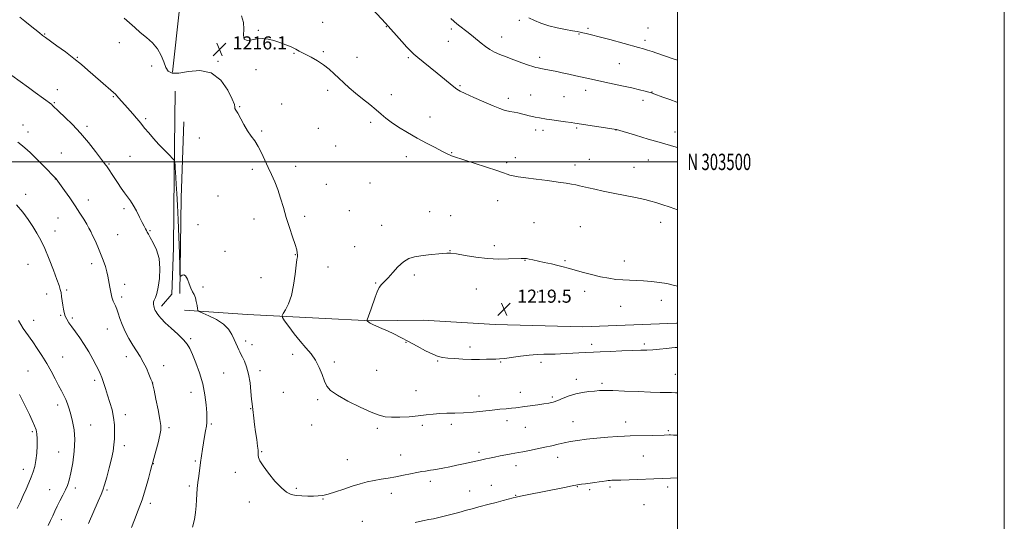
# Model space of a CAD drawing. Extents: x 2177300 to 2180200, y 302300 to 305200.
# Drawn here: x 2179597 to 2180200, y 303280 to 303587 of the extents above; entities that cross this region are included whole.
import ezdxf
from ezdxf.enums import TextEntityAlignment as Align

# ---------------------------------------------------------------- set-up
doc = ezdxf.new("R2010")
doc.units = 0
doc.header["$MEASUREMENT"] = 0
for name, color, linetype, lineweight in [('BREAKLINE DTM HARD', 7, 'Continuous', 0), ('CONTOUR INDEX', 41, 'Continuous', 13), ('CONTOUR INTERMEDIATE', 44, 'Continuous', 0), ('GRID LINE', 7, 'Continuous', 0), ('GRID TEXT', 7, 'Continuous', 0), ('SPOT ELEVATION', 7, 'Continuous', 0), ('SPOT ELEVATION DTM', 2, 'Continuous', 13)]:
    doc.layers.add(name, color=color, linetype=linetype, lineweight=lineweight)
doc.styles.add('Style-WORKING', font='WORKING.shx')

# ---------------------------------------------------------------- blocks, each defined once
blk = doc.blocks.new('SPOT')
at = {"layer": 'SPOT ELEVATION'}
for p, q in [((-3.90999999968335, -3.909999999974389), (3.820000000298023, 3.809999999997672)), ((-1.649999999906868, 3.770000000018626), (1.720000000204891, -3.929999999993015))]:
    blk.add_line(p, q, dxfattribs=at)

msp = doc.modelspace()

# ---------------------------------------------------------------- linework, layer by layer
at = {"layer": 'BREAKLINE DTM HARD', "extrusion": (-0.05071474973477648, -0.01616648275148424, 0.9985823245956165), "elevation": -114235.8164882289, "flags": 128}
msp.add_lwpolyline([(372919.2681031055, 2165875.760844563), (372863.6726753296, 2165894.359680828), (372819.901115154, 2165910.140511598)], dxfattribs=at)
at = {"layer": 'BREAKLINE DTM HARD'}
for points in [[(2179694.21, 304070.77, 1207.12), (2179691.42, 304004.43, 1207.81), (2179692.91, 303925.95, 1209.48), (2179693.01, 303857.17, 1212), (2179694.45, 303769.49, 1214.84), (2179695.59, 303712.81, 1216.52), (2179695.26, 303655.18, 1217.2), (2179695.41, 303595.6, 1216.88), (2179690.82, 303554.94, 1216.2)], [(2179692.62, 303543.36, 1215.3), (2179691.84, 303492.02, 1213.72), (2179691.59, 303447.46, 1212.46), (2179690.46, 303418.89, 1212.57), (2179684.12, 303411.66, 1212.41)], [(2179698.15, 303409.15, 1213.72), (2179736.89, 303406.51, 1215.03), (2179780.47, 303404.33, 1217.08), (2179812.43, 303402.7, 1218.08), (2179844.4, 303403, 1219.18), (2179888.46, 303400.33, 1219.55), (2179941.74, 303399.06, 1219.39), (2179999.39, 303401.16, 1219.02), (2180000, 303401.14, 1219.019)]]:
    msp.add_polyline3d(points, dxfattribs=at)
at = {"layer": 'CONTOUR INDEX', "elevation": 1210, "flags": 128}
for points in [[(2180000, 303562.2940000001), (2179998.006, 303562.954), (2179987.3599, 303566.5930000001), (2179984.402, 303567.584), (2179981.601, 303568.492), (2179979.119, 303569.246), (2179976.209, 303570.067), (2179958.495, 303574.927), (2179951.991, 303576.682), (2179947.281, 303577.909), (2179944.153, 303578.675), (2179942.0539, 303579.1470000001), (2179940.405, 303579.485), (2179938.5229, 303579.8320000001), (2179935.703, 303580.3250000001), (2179931.48, 303581.078), (2179926.373, 303582.1130000001), (2179921.141, 303583.427), (2179916.423, 303584.992), (2179912.353, 303586.6730000001), (2179908.943, 303588.3090000001)], [(2179596.299, 303512.1620000001), (2179598.057, 303510.725), (2179600.453, 303508.6510000001), (2179603.694, 303505.655), (2179607.802, 303501.6551), (2179612.066, 303497.4020000001), (2179619.355, 303490.089), (2179619.546, 303489.8740000001), (2179619.728, 303489.645), (2179624.853, 303482.5370000001), (2179628.113, 303477.9350000001), (2179631.417, 303473.1020000001), (2179634.267, 303468.6740000001), (2179636.577, 303464.8699), (2179638.367, 303461.8030000001), (2179639.7, 303459.47), (2179640.821, 303457.398), (2179642.019, 303454.996), (2179643.508, 303451.823), (2179645.192, 303448.0320000001), (2179646.9, 303443.925), (2179648.473, 303439.7980000001), (2179649.804, 303435.927), (2179650.8, 303432.5810000001), (2179651.413, 303429.9241000001), (2179651.787, 303427.703), (2179652.114, 303425.5600000001), (2179652.538, 303423.241), (2179653.7699, 303417.235), (2179654.087, 303415.942), (2179654.5169, 303414.7540000001), (2179655.928, 303411.899), (2179656.76, 303409.8840000001), (2179657.606, 303407.284), (2179658.627, 303404.101), (2179660.039, 303400.371), (2179661.977, 303396.187), (2179664.262, 303391.8700000001), (2179666.638, 303387.8), (2179671.008, 303380.898), (2179673.006, 303377.4249), (2179674.879, 303373.6), (2179676.496, 303369.904), (2179677.6919, 303366.9940000001), (2179678.395, 303365.181), (2179678.9019, 303363.3840000001), (2179679.604, 303360.1780000001), (2179680.759, 303354.672), (2179682.103, 303348.118), (2179683.238, 303342.301), (2179683.835, 303338.465), (2179683.826, 303335.6950000001), (2179683.208, 303332.5311), (2179682.047, 303327.9790000001), (2179680.676, 303322.9), (2179678.769, 303315.98), (2179678.227, 303313.9600000001), (2179677.461, 303311.051), (2179676.157, 303306.16), (2179674.367, 303299.8350000001), (2179672.238, 303293.035), (2179669.932, 303286.594), (2179667.691, 303280.8530000001), (2179665.7711, 303276.025)]]:
    msp.add_lwpolyline(points, dxfattribs=at)
at = {"layer": 'CONTOUR INTERMEDIATE', "flags": 128}
for points, elevation in [([(2180000, 303508.873), (2179997.633, 303509.524), (2179990.21, 303511.6189000001), (2179982.035, 303514.001), (2179974.22, 303516.3210000001), (2179962.709, 303519.764), (2179962.3591, 303519.839), (2179961.202, 303520.0310000001), (2179937.213, 303523.7810000001), (2179934.863, 303524.099), (2179931.355, 303524.5480000001), (2179927.163, 303525.0951), (2179923.116, 303525.6670000001), (2179919.873, 303526.197), (2179915.573, 303527.002), (2179912.787, 303527.4730000001), (2179911.248, 303527.796), (2179909.2789, 303528.289), (2179906.989, 303528.8840000001), (2179904.569, 303529.474), (2179902.212, 303529.971), (2179900.111, 303530.361), (2179897.36, 303530.85), (2179896.504, 303531.041), (2179895.495, 303531.3100000001), (2179893.922, 303531.7760000001), (2179891.328, 303532.6800000001), (2179887.242, 303534.291), (2179881.518, 303536.7230000001), (2179875.307, 303539.459), (2179870.081, 303541.823), (2179866.871, 303543.3640000001), (2179864.941, 303544.5160000001), (2179863.109, 303545.9350000001), (2179852.86, 303554.3470000001), (2179844.364, 303561.2270000001), (2179840.958, 303564.0060000001), (2179838.595, 303566.012), (2179836.679, 303567.8350000001), (2179834.387, 303570.257), (2179831.18, 303573.7720000001), (2179821.182, 303584.8810000001), (2179810.943, 303596.1070000001)], 1214), ([(2179597.394, 303588.6), (2179600.483, 303586.231), (2179603.768, 303583.6309), (2179609.548, 303578.976), (2179611.396, 303577.52), (2179613.199, 303576.177), (2179620.163, 303571.143), (2179625.358, 303567.319), (2179630.5789, 303563.3370000001), (2179635.121, 303559.6609), (2179639.123, 303556.2370000001), (2179646.778, 303549.508), (2179654.8649, 303542.4390000001), (2179655.935, 303541.4400000001), (2179656.858, 303540.4620000001), (2179658.081, 303539.0800000001), (2179659.708, 303537.22), (2179661.757, 303534.9), (2179666.674, 303529.399), (2179668.868, 303526.877), (2179670.536, 303524.8430000001), (2179672.029, 303522.942), (2179673.842, 303520.677), (2179676.336, 303517.698), (2179679.343, 303514.24), (2179682.563, 303510.686), (2179685.693, 303507.394), (2179688.421, 303504.632), (2179691.524, 303501.5420000001), (2179691.957, 303500.9560000001), (2179692.1, 303500.382), (2179692.254, 303499.403), (2179692.443, 303497.9550000001), (2179692.622, 303496.0590000001), (2179692.764, 303493.677), (2179692.921, 303490.535), (2179693.162, 303486.302), (2179693.533, 303480.6740000001), (2179693.981, 303473.471), (2179694.427, 303464.5440000001), (2179694.806, 303454.1070000001), (2179695.099, 303443.8250000001), (2179695.299, 303435.73), (2179695.426, 303431.2980000001), (2179695.6119, 303429.7980000001), (2179696.017, 303429.942), (2179696.753, 303430.5490000001), (2179697.741, 303430.855), (2179698.855, 303430.199), (2179699.987, 303428.17), (2179701.099, 303425.351), (2179702.171, 303422.5750000001), (2179703.182, 303420.4500000001), (2179704.094, 303418.698), (2179704.87, 303416.817), (2179705.479, 303414.48), (2179705.9239, 303412.063), (2179706.214, 303410.115), (2179706.476, 303408.993), (2179707.301, 303408.2760000001), (2179709.394, 303407.349), (2179713.156, 303405.726), (2179717.755, 303403.4340000001), (2179722.051, 303400.6319), (2179725.161, 303397.4950000001), (2179727.229, 303394.2880000001), (2179728.654, 303391.2940000001), (2179730.694, 303386.6470000001), (2179731.448, 303384.9620000001), (2179732.0971, 303383.5870000001), (2179732.792, 303382.197), (2179733.705, 303380.41), (2179734.933, 303377.8879), (2179736.286, 303374.4730000001), (2179737.496, 303370.0540000001), (2179738.363, 303364.7070000001), (2179738.932, 303359.268), (2179739.315, 303354.7600000001), (2179739.608, 303351.887), (2179740.089, 303348.4080000001), (2179740.678, 303343.0919000001), (2179741.149, 303339.2050000001), (2179741.781, 303334.584), (2179742.4439, 303329.8969000001), (2179742.971, 303325.958), (2179743.244, 303323.345), (2179743.345, 303321.702), (2179743.4049, 303320.4400000001), (2179743.617, 303318.9940000001), (2179744.42, 303316.9060000001), (2179746.318, 303313.7450000001), (2179749.588, 303309.333), (2179753.609, 303304.5090000001), (2179757.537, 303300.365), (2179760.7601, 303297.7290000001), (2179763.592, 303296.3580000001), (2179766.5799, 303295.743), (2179770.098, 303295.4489000001), (2179773.82, 303295.328), (2179777.25, 303295.3040000001), (2179780.086, 303295.3530000001), (2179782.832, 303295.655), (2179786.188, 303296.4421), (2179790.634, 303297.844), (2179795.766, 303299.599), (2179800.958, 303301.3430000001), (2179805.724, 303302.7870000001), (2179810.127, 303303.931), (2179814.367, 303304.85), (2179818.622, 303305.6240000001), (2179822.979, 303306.3540000001), (2179827.503, 303307.1470000001), (2179832.177, 303308.066), (2179836.661, 303308.9990000001), (2179840.537, 303309.789), (2179843.498, 303310.324), (2179845.695, 303310.654), (2179848.882, 303311.074), (2179850.6, 303311.3480000001), (2179853.012, 303311.785), (2179856.43, 303312.4460000001), (2179860.55, 303313.2699000001), (2179864.915, 303314.17), (2179869.1, 303315.0581), (2179879.3899, 303317.3210000001), (2179882.675, 303318.0850000001), (2179884.986, 303318.6070000001), (2179887.892, 303319.2230000001), (2179891.376, 303319.914), (2179894.976, 303320.5969000001), (2179898.115, 303321.171), (2179902.59, 303321.9610000001), (2179905.361, 303322.481), (2179909.342, 303323.2650000001), (2179914.077, 303324.2269000001), (2179918.848, 303325.231), (2179923.102, 303326.1651), (2179926.943, 303327.029), (2179930.636, 303327.849), (2179934.473, 303328.645), (2179938.849, 303329.414), (2179944.185, 303330.145), (2179950.645, 303330.8210000001), (2179957.371, 303331.398), (2179963.249, 303331.823), (2179967.538, 303332.0679), (2179970.986, 303332.1900000001), (2179984.582, 303332.491), (2179991.749, 303332.677), (2179994.785, 303332.7810000001), (2179995.754, 303332.763), (2179997.509, 303332.6809), (2180000, 303332.54)], 1214), ([(2180000, 303470.736), (2179995.477, 303472.1969), (2179990.323, 303473.8729000001), (2179986.711, 303475.063), (2179983.698, 303475.963), (2179979.888, 303476.8920000001), (2179974.288, 303478.088), (2179960.665, 303480.8590000001), (2179954.561, 303482.1261000001), (2179949.453, 303483.2220000001), (2179945.409, 303484.126), (2179940.035, 303485.4), (2179937.799, 303485.9), (2179935.2, 303486.4060000001), (2179931.735, 303486.974), (2179926.905, 303487.664), (2179920.504, 303488.501), (2179913.51, 303489.395), (2179907.197, 303490.226), (2179902.551, 303490.905), (2179899.408, 303491.459), (2179897.316, 303491.944), (2179895.7, 303492.459), (2179893.484, 303493.2679), (2179889.471, 303494.6761), (2179882.99, 303496.8360000001), (2179875.499, 303499.279), (2179862.9611, 303503.3040000001), (2179861.638, 303503.703), (2179861.234, 303503.846), (2179860.751, 303504.066), (2179858.493, 303505.24), (2179855.821, 303506.61), (2179851.658, 303508.7280000001), (2179846.382, 303511.4660000001), (2179840.542, 303514.628), (2179834.67, 303518.0050000001), (2179829.245, 303521.3360000001), (2179824.728, 303524.3480000001), (2179821.37, 303526.883), (2179818.5679, 303529.2560000001), (2179815.507, 303531.898), (2179811.6049, 303535.1080000001), (2179807.205, 303538.659), (2179802.88, 303542.1950000001), (2179799.081, 303545.4351000001), (2179795.75, 303548.415), (2179792.704, 303551.2500000001), (2179789.757, 303554.029), (2179786.702, 303556.7500000001), (2179783.331, 303559.3860000001), (2179779.555, 303561.887), (2179775.771, 303564.1080000001), (2179772.4989, 303565.8810000001), (2179770.124, 303567.0980000001), (2179768.496, 303567.899), (2179767.331, 303568.486), (2179766.321, 303569.046), (2179765.059, 303569.7120000001), (2179763.115, 303570.6040000001), (2179760.209, 303571.784), (2179756.671, 303573.0850000001), (2179752.98, 303574.2820000001), (2179749.511, 303575.1690000001), (2179746.2, 303575.6079000001), (2179742.876, 303575.4770000001), (2179739.499, 303574.828), (2179736.567, 303574.3979), (2179734.707, 303575.095), (2179734.2709, 303577.547), (2179734.494, 303581.2560000001), (2179734.334, 303585.4460000001), (2179733.039, 303589.437)], 1216), ([(2179661.301, 303588.061), (2179664.6, 303585.1200000001), (2179667.786, 303582.2500000001), (2179671.17, 303579.3430000001), (2179674.919, 303576.2879000001), (2179678.636, 303572.9770000001), (2179681.784, 303569.302), (2179683.988, 303565.2600000001), (2179685.5141, 303561.273), (2179686.792, 303557.866), (2179688.296, 303555.49), (2179690.686, 303554.2860000001), (2179694.669, 303554.319), (2179700.632, 303555.3620000001), (2179707.682, 303556.025), (2179714.605, 303554.6250000001), (2179720.375, 303550.118), (2179724.703, 303544.0150000001), (2179727.487, 303538.465), (2179728.752, 303535.115), (2179729.026, 303533.596), (2179728.963, 303533.0351), (2179729.126, 303532.6190000001), (2179729.706, 303531.758), (2179730.8, 303529.92), (2179734.511, 303522.92), (2179736.755, 303519.0820000001), (2179739.005, 303515.824), (2179741.204, 303512.819), (2179743.327, 303509.5150000001), (2179745.36, 303505.52), (2179747.3509, 303501.063), (2179749.362, 303496.529), (2179751.427, 303492.186), (2179753.466, 303487.823), (2179755.371, 303483.1090000001), (2179757.0819, 303477.801), (2179758.73, 303471.998), (2179760.497, 303465.888), (2179762.476, 303459.7230000001), (2179764.414, 303454.024), (2179765.969, 303449.3800000001), (2179766.891, 303446.2031), (2179767.291, 303444.2170000001), (2179767.373, 303442.9660000001), (2179767.299, 303441.916), (2179767.07, 303440.193), (2179766.651, 303436.839), (2179765.996, 303431.2920000001), (2179765.03, 303424.574), (2179763.673, 303418.1040000001), (2179761.924, 303413.0330000001), (2179760.1149, 303409.447), (2179758.6559, 303407.166), (2179757.923, 303405.877), (2179758.139, 303404.7270000001), (2179759.489, 303402.7320000001), (2179762.041, 303399.215), (2179765.403, 303394.7330000001), (2179769.063, 303390.1510000001), (2179772.576, 303386.1140000001), (2179775.754, 303382.378), (2179778.474, 303378.4790000001), (2179780.657, 303374.122), (2179782.409, 303369.694), (2179783.881, 303365.7500000001), (2179785.3619, 303362.6510000001), (2179787.684, 303359.9620000001), (2179791.819, 303357.0550000001), (2179798.283, 303353.525), (2179805.781, 303349.8620000001), (2179812.563, 303346.7830000001), (2179817.392, 303344.8321000001), (2179821.08, 303343.861), (2179824.954, 303343.547), (2179829.98, 303343.6090000001), (2179835.694, 303343.9280000001), (2179841.274, 303344.421), (2179846.103, 303345.001), (2179850.383, 303345.5480000001), (2179854.521, 303345.9330000001), (2179858.88, 303346.084), (2179863.646, 303346.1510000001), (2179868.9629, 303346.3391), (2179874.857, 303346.79), (2179880.888, 303347.4), (2179886.497, 303348.001), (2179891.242, 303348.464), (2179895.137, 303348.816), (2179898.311, 303349.1200000001), (2179900.9561, 303349.4330000001), (2179906.54, 303350.198), (2179914.437, 303351.2120000001), (2179918.251, 303351.743), (2179921.324, 303352.269), (2179923.978, 303352.9219000001), (2179926.726, 303353.8640000001), (2179929.9671, 303355.181), (2179933.661, 303356.639), (2179937.655, 303357.925), (2179941.771, 303358.8), (2179945.724, 303359.3310000001), (2179949.205, 303359.659), (2179952.151, 303359.8900000001), (2179955.492, 303359.9990000001), (2179960.404, 303359.926), (2179967.59, 303359.645), (2179975.858, 303359.268), (2179983.539, 303358.942), (2179989.338, 303358.7739), (2179993.438, 303358.7180000001), (2179996.3949, 303358.6890000001), (2179998.763, 303358.6079000001), (2180000, 303358.5050000001)], 1216), ([(2180000, 303536.5380000001), (2179999.63, 303536.659), (2179995.224, 303538.198), (2179991.007, 303539.725), (2179985.5021, 303541.7381000001), (2179984.063, 303542.215), (2179982.509, 303542.6620000001), (2179980.142, 303543.2989000001), (2179976.68, 303544.1730000001), (2179971.947, 303545.289), (2179965.966, 303546.618), (2179953.721, 303549.2590000001), (2179949.193, 303550.2490000001), (2179937.795, 303552.8050000001), (2179933.49, 303553.752), (2179929.445, 303554.618), (2179926.025, 303555.3161000001), (2179918.382, 303556.8), (2179916.365, 303557.2061000001), (2179914.67, 303557.561), (2179913.238, 303557.8910000001), (2179911.513, 303558.394), (2179908.8159, 303559.306), (2179904.726, 303560.7691), (2179899.876, 303562.5490000001), (2179895.158, 303564.3150000001), (2179891.261, 303565.8310000001), (2179888.051, 303567.252), (2179885.192, 303568.8260000001), (2179882.418, 303570.726), (2179879.748, 303572.8080000001), (2179875.042, 303576.6890000001), (2179872.975, 303578.3570000001), (2179870.95, 303579.9460000001), (2179866.852, 303583.084), (2179864.962, 303584.5910000001), (2179863.237, 303586.0800000001), (2179861.345, 303587.8430000001)], 1212), ([(2179587.432, 303556.615), (2179602.719, 303545.5550000001), (2179606.858, 303542.5370000001), (2179616.959, 303535.0800000001), (2179617.254, 303534.8421000001), (2179617.546, 303534.579), (2179621.401, 303530.9330000001), (2179625.043, 303527.4660000001), (2179629.67, 303522.868), (2179634.678, 303517.498), (2179639.4961, 303511.7849), (2179643.689, 303506.4450000001), (2179648.739, 303499.7880000001), (2179650.093, 303498.069), (2179650.4371, 303497.6101), (2179650.86, 303496.9969), (2179655.207, 303490.3580000001), (2179657.245, 303487.2880000001), (2179659.469, 303484.007), (2179661.601, 303480.9780000001), (2179663.446, 303478.4961), (2179665.135, 303476.1730000001), (2179666.878, 303473.4510000001), (2179668.808, 303469.98), (2179670.741, 303466.243), (2179672.411, 303462.9300000001), (2179673.622, 303460.563), (2179674.44, 303458.99), (2179674.998, 303457.8900000001), (2179675.461, 303456.9180000001), (2179676.118, 303455.6369), (2179677.294, 303453.5870000001), (2179679.146, 303450.4010000001), (2179681.171, 303446.09), (2179682.702, 303440.7610000001), (2179683.239, 303434.65), (2179682.96, 303428.5040000001), (2179682.209, 303423.2010000001), (2179681.299, 303419.4010000001), (2179680.422, 303416.905), (2179679.735, 303415.297), (2179679.356, 303414.1960000001), (2179679.238, 303413.368), (2179679.292, 303412.6120000001), (2179679.442, 303411.7720000001), (2179679.67, 303410.865), (2179679.972, 303409.954), (2179680.351, 303409.072), (2179680.849, 303408.15), (2179681.515, 303407.0910000001), (2179682.453, 303405.773), (2179683.985, 303403.976), (2179686.485, 303401.4550000001), (2179690.112, 303398.11), (2179694.145, 303394.4300000001), (2179697.647, 303391.046), (2179699.956, 303388.334), (2179701.526, 303385.65), (2179703.09, 303382.088), (2179705.172, 303377.001), (2179707.466, 303370.753), (2179709.458, 303363.9621000001), (2179710.757, 303357.236), (2179711.465, 303351.1460000001), (2179711.805, 303346.2561000001), (2179711.957, 303342.893), (2179711.925, 303340.4570000001), (2179711.67, 303338.111), (2179711.1789, 303335.1950000001), (2179710.541, 303331.7380000001), (2179709.874, 303327.9450000001), (2179709.266, 303323.9890000001), (2179708.123, 303315.768), (2179706.919, 303307.441), (2179706.402, 303303.525), (2179706.013, 303299.9020000001), (2179705.736, 303296.441), (2179705.5411, 303292.954), (2179705.367, 303289.275), (2179705.035, 303285.313), (2179704.337, 303280.998), (2179703.165, 303276.3509000001)], 1212), ([(2179595.406, 303473.785), (2179599.38, 303469.1610000001), (2179602.65, 303464.6719000001), (2179605.414, 303460.4330000001), (2179607.872, 303456.4319), (2179610.233, 303452.149), (2179612.711, 303446.938), (2179615.416, 303440.4770000001), (2179618.037, 303433.746), (2179620.163, 303428.0480000001), (2179621.499, 303424.3080000001), (2179622.229, 303421.9331), (2179622.6549, 303419.9510000001), (2179623.029, 303417.599), (2179623.761, 303412.3039000001), (2179624.1299, 303409.877), (2179624.586, 303407.664), (2179625.229, 303405.601), (2179626.155, 303403.594), (2179627.455, 303401.4460000001), (2179629.217, 303398.932), (2179631.483, 303395.871), (2179634.103, 303392.2560000001), (2179636.88, 303388.1250000001), (2179639.615, 303383.6040000001), (2179642.102, 303379.1680000001), (2179644.136, 303375.383), (2179645.589, 303372.6070000001), (2179646.654, 303370.372), (2179647.606, 303368.001), (2179648.669, 303364.9610000001), (2179649.873, 303361.284), (2179651.198, 303357.143), (2179652.593, 303352.703), (2179653.88, 303348.096), (2179654.8489, 303343.448), (2179655.349, 303338.8800000001), (2179655.46, 303334.5041), (2179655.323, 303330.4290000001), (2179655.03, 303326.653), (2179654.491, 303322.74), (2179653.571, 303318.143), (2179652.213, 303312.588), (2179650.676, 303306.894), (2179649.299, 303302.153), (2179648.271, 303299.0000000001), (2179647.175, 303296.2390000001), (2179645.443, 303292.2160000001), (2179639.553, 303278.442)], 1208), ([(2180000, 303423.8050000001), (2179997.296, 303424.5920000001), (2179993.513, 303425.4610000001), (2179989.02, 303426.204), (2179984.129, 303426.784), (2179979.264, 303427.1730000001), (2179974.753, 303427.368), (2179970.5321, 303427.485), (2179966.4389, 303427.665), (2179962.298, 303428.0380000001), (2179957.8671, 303428.6819), (2179952.888, 303429.6620000001), (2179947.275, 303430.9890000001), (2179941.627, 303432.4570000001), (2179936.714, 303433.8050000001), (2179933.0349, 303434.8471000001), (2179930.008, 303435.6900000001), (2179926.782, 303436.518), (2179922.765, 303437.4610000001), (2179918.409, 303438.4390000001), (2179911.358, 303439.9990000001), (2179909.125, 303440.474), (2179907.4719, 303440.7670000001), (2179906.068, 303440.8999000001), (2179904.251, 303440.889), (2179896.625, 303440.535), (2179890.599, 303440.4610000001), (2179883.728, 303440.7821000001), (2179876.589, 303441.6410000001), (2179869.962, 303442.7340000001), (2179864.676, 303443.643), (2179861.223, 303444.052), (2179858.732, 303444.041), (2179855.991, 303443.7870000001), (2179847.526, 303443.029), (2179842.964, 303442.546), (2179839.001, 303441.9230000001), (2179835.511, 303440.822), (2179832.197, 303438.8360000001), (2179828.853, 303435.7670000001), (2179825.6459, 303432.2270000001), (2179822.836, 303429.035), (2179818.863, 303424.9780000001), (2179817.416, 303423.0160000001), (2179816.112, 303420.36), (2179814.878, 303417.1300000001), (2179812.442, 303410.088), (2179810.072, 303403.356), (2179809.972, 303402.833), (2179810.127, 303402.615), (2179811.353, 303401.605), (2179811.855, 303401.242), (2179812.634, 303400.802), (2179813.992, 303400.1610000001), (2179819.036, 303397.9780000001), (2179822.465, 303396.444), (2179826.314, 303394.626), (2179830.602, 303392.485), (2179835.389, 303389.976), (2179840.615, 303387.139), (2179845.754, 303384.367), (2179850.164, 303382.1420000001), (2179853.455, 303380.8080000001), (2179856.259, 303380.1470000001), (2179859.457, 303379.8030000001), (2179863.696, 303379.492), (2179868.672, 303379.2120000001), (2179873.844, 303379.0370000001), (2179878.716, 303379.0110000001), (2179882.979, 303379.079), (2179886.368, 303379.1570000001), (2179888.823, 303379.2010000001), (2179891.093, 303379.3121), (2179894.131, 303379.6281), (2179903.922, 303380.954), (2179909.285, 303381.5870000001), (2179914.002, 303381.964), (2179918.08, 303382.139), (2179925.038, 303382.3100000001), (2179928.376, 303382.426), (2179931.993, 303382.5800000001), (2179943.463, 303383.1460000001), (2179948.6661, 303383.373), (2179952.666, 303383.567), (2179958.805, 303383.8871000001), (2179965.975, 303384.246), (2179972.589, 303384.528), (2179977.493, 303384.6580000001), (2179981.254, 303384.736), (2179984.868, 303384.9070000001), (2179989.027, 303385.2659000001), (2179993.192, 303385.7129), (2179996.52, 303386.1020000001), (2179998.489, 303386.3140000001), (2179999.863, 303386.351), (2180000, 303386.3430000001)], 1218), ([(2179596.666, 303402.8350000001), (2179598.061, 303400.3260000001), (2179599.573, 303398.0299), (2179601.212, 303395.644), (2179605.339, 303389.6909), (2179608.035, 303385.77), (2179610.985, 303381.319), (2179613.931, 303376.5590000001), (2179616.655, 303371.726), (2179619.083, 303367.1200000001), (2179621.181, 303363.057), (2179622.929, 303359.747), (2179624.376, 303356.97), (2179625.586, 303354.4), (2179626.631, 303351.7340000001), (2179627.612, 303348.751), (2179628.635, 303345.253), (2179629.7329, 303341.05), (2179630.646, 303335.976), (2179631.04, 303329.873), (2179630.691, 303322.7930000001), (2179629.818, 303315.621), (2179628.75, 303309.452), (2179627.731, 303305.0540000001), (2179626.671, 303301.877), (2179625.395, 303299.041), (2179623.795, 303295.8640000001), (2179622.034, 303292.449), (2179620.34, 303289.094), (2179618.8749, 303286.0210000001), (2179617.549, 303283.137), (2179616.205, 303280.2720000001), (2179614.716, 303277.3040000001)], 1206), ([(2179597.316, 303357.492), (2179599.292, 303353.4940000001), (2179601.311, 303349.3749000001), (2179603.29, 303345.302), (2179605.071, 303341.528), (2179606.48, 303338.3250000001), (2179607.391, 303335.7980000001), (2179607.876, 303333.3840000001), (2179608.055, 303330.3540000001), (2179608.025, 303326.23), (2179607.785, 303321.5380000001), (2179607.313, 303317.056), (2179606.589, 303313.351), (2179605.61, 303310.15), (2179604.379, 303306.965), (2179602.91, 303303.4230000001), (2179601.276, 303299.5970000001), (2179599.564, 303295.67), (2179597.807, 303291.762), (2179595.819, 303287.735)], 1204), ([(2179839.4219, 303279.116), (2179843.86, 303280.061), (2179847.718, 303280.8570000001), (2179850.536, 303281.4561000001), (2179856.319, 303282.736), (2179858.76, 303283.3040000001), (2179862.013, 303284.1350000001), (2179866.214, 303285.2869000001), (2179870.801, 303286.5750000001), (2179875.032, 303287.7500000001), (2179878.4129, 303288.644), (2179884.759, 303290.263), (2179888.893, 303291.3630000001), (2179893.221, 303292.539), (2179899.333, 303294.215), (2179901.324, 303294.709), (2179903.921, 303295.268), (2179907.932, 303296.0779), (2179930.827, 303300.6310000001), (2179935.53, 303301.5490000001), (2179938.8521, 303302.1601), (2179941.313, 303302.5580000001), (2179943.662, 303302.882), (2179949.38, 303303.6200000001), (2179952.006, 303303.975), (2179953.967, 303304.2710000001), (2179956.538, 303304.687), (2179957.616, 303304.819), (2179958.687, 303304.9121000001), (2179959.77, 303304.974), (2179960.958, 303305.0160000001), (2179965.269, 303305.149), (2179995.6, 303306.2980000001), (2180000, 303306.4340000001)], 1212)]:
    msp.add_lwpolyline(points, dxfattribs=dict(at, elevation=elevation))
at = {"layer": 'GRID LINE', "flags": 128}
for points in [[(2177300, 302300), (2180200, 302300), (2180200, 305200), (2177300, 305200), (2177300, 302300)], [(2177500, 302500), (2180000, 302500), (2180000, 305000), (2177500, 305000), (2177500, 302500)], [(2180000, 303500), (2177500, 303500)]]:
    msp.add_lwpolyline(points, dxfattribs=at)
at = {"layer": 'SPOT ELEVATION DTM'}
for p in [(2179782.85, 303585.53, 1215.4), (2179821.69, 303582.89, 1214.06), (2179903.18, 303586.69, 1210.3), (2179612.65, 303578.29, 1214.09), (2179743.39, 303580.67, 1215.95), (2179861.5, 303581.45, 1212.32), (2179892.3, 303576.56, 1211.29), (2179939.77, 303578.34, 1210.1), (2179945.11, 303581.74, 1209.76), (2179981.83, 303582.11, 1208.92), (2179658.39, 303573.01, 1215.47), (2179859.65, 303573.77, 1212.79), (2179980, 303574.44, 1209.58), (2179765.22, 303566.52, 1216.07), (2179783.24, 303567.42, 1215.85), (2179632.73, 303564.01, 1214.1), (2179678.14, 303558.67, 1215.61), (2179718.67, 303561.69, 1216.06), (2179803.89, 303564.01, 1215.49), (2179835.14, 303563.88, 1214.23), (2179915.62, 303564.03, 1211.54), (2179964.42, 303560.12, 1211.02), (2179742.02, 303556.55, 1216.24), (2179866.8, 303546.73, 1213.83), (2179620.49, 303544.15, 1212.6), (2179785.88, 303543.82, 1216.3), (2179824.87, 303541.23, 1215.57), (2179910.09, 303541.04, 1213.2), (2179943.84, 303543.81, 1212.56), (2179984.43, 303542.81, 1211.95), (2179618.59, 303536.22, 1212.12), (2179654.65, 303539.9, 1213.88), (2179757.69, 303535.38, 1216.38), (2179896.54, 303538.9, 1213.57), (2179930.6, 303539.95, 1212.99), (2179978.77, 303537.63, 1212.47), (2179732.09, 303533.9, 1216.04), (2179599.44, 303522.68, 1210.7), (2179674.53, 303526.54, 1214.25), (2179812.25, 303524.33, 1216.27), (2179848.53, 303527.49, 1215.33), (2179602.52, 303518.34, 1210.6), (2179638.57, 303521.84, 1212.32), (2179745.44, 303518.84, 1216.12), (2179780.24, 303520.49, 1216.68), (2179913.15, 303519.52, 1214.47), (2179917.67, 303519.41, 1214.45), (2179938.36, 303520.81, 1214.19), (2179962.42, 303519.56, 1214.02), (2179998.53, 303518.29, 1213.39), (2179707.24, 303514.6, 1215.59), (2179622.9, 303505.44, 1210.91), (2179790.76, 303509.68, 1216.68), (2179861.8, 303505.69, 1215.92), (2179652.11, 303498.62, 1212.13), (2179664.83, 303503.32, 1212.98), (2179833.91, 303503.25, 1216.56), (2179895.45, 303499.52, 1215.73), (2179900.82, 303502.53, 1215.5), (2179937.32, 303498.08, 1215.5), (2179945.97, 303501.47, 1215.26), (2179982.21, 303501.14, 1214.84), (2179739.73, 303495.35, 1215.77), (2179766.19, 303497.34, 1216.41), (2179973.4, 303496.73, 1215.21), (2179619.08, 303489.56, 1209.96), (2179785.09, 303486.22, 1216.65), (2179811.8, 303487.02, 1217.2), (2179601.1, 303480.12, 1208.49), (2179639.38, 303476.58, 1210.59), (2179718.83, 303479.03, 1215.02), (2179889.9, 303476.32, 1216.74), (2179661.17, 303471.3, 1211.64), (2179799.06, 303470.05, 1217.07), (2179848.26, 303469.51, 1217.48), (2179620.9, 303465.58, 1209.06), (2179740.69, 303465.12, 1215.41), (2179771.86, 303466.65, 1216.36), (2179861.17, 303467.15, 1217.45), (2179912.19, 303462.83, 1217.15), (2179989.62, 303462.97, 1216.52), (2179619.01, 303457.66, 1208.67), (2179677.21, 303457.91, 1212.12), (2179706.57, 303461.56, 1214.37), (2179818.96, 303461.18, 1217.53), (2179940.5, 303460.29, 1217.05), (2179657.34, 303455.47, 1210.94), (2179723.12, 303445.22, 1214.51), (2179802.42, 303448.12, 1217.41), (2179860.69, 303445.59, 1217.97), (2179887.84, 303448.61, 1217.68), (2179766.12, 303443.08, 1215.93), (2179906.67, 303439.72, 1218.05), (2179931.19, 303439.49, 1217.85), (2179967.48, 303439.25, 1217.51), (2179602.48, 303437.32, 1207.04), (2179641.47, 303437.57, 1209.48), (2179786.11, 303435.52, 1216.91), (2179745.02, 303429.18, 1214.7), (2179815.16, 303425.92, 1217.91), (2179838.95, 303430.78, 1218.23), (2179626.09, 303421.48, 1208.23), (2179661.61, 303425.09, 1210.53), (2179709.62, 303423.3, 1214.18), (2179876.94, 303422.2, 1218.64), (2179914.39, 303420.37, 1218.74), (2179943.17, 303420.74, 1218.4), (2179613.85, 303419.13, 1207.41), (2179659.72, 303417.29, 1210.39), (2179990.15, 303415.28, 1218.51), (2179965.17, 303411.58, 1218.65), (2179605.91, 303402.9, 1206.69), (2179622.37, 303406.04, 1207.86), (2179629.49, 303404.39, 1208.27), (2179650.94, 303397.69, 1209.21), (2179701.94, 303391.77, 1212.19), (2179735.6, 303390.25, 1214.44), (2179739.59, 303388.12, 1214.62), (2179833.72, 303389.55, 1217.9), (2179872.9, 303386.59, 1218.49), (2179947.41, 303388.31, 1218.45), (2179979.63, 303388.4, 1218.3), (2179623.75, 303380.51, 1206.86), (2179662.67, 303380.79, 1209.41), (2179764.45, 303382.19, 1215.52), (2179853.15, 303377.94, 1217.86), (2179602.48, 303371.9, 1204.92), (2179685.57, 303375.16, 1210.7), (2179744.35, 303372.17, 1214.41), (2179789.9, 303377.46, 1216.34), (2179815.92, 303372.36, 1216.9), (2179891.79, 303377.47, 1217.88), (2179916.34, 303377.22, 1217.59), (2179643.35, 303366.18, 1207.63), (2179722.27, 303370.61, 1212.96), (2179938.07, 303366.76, 1216.53), (2179998.65, 303369.93, 1216.86), (2179678.84, 303364.56, 1210.01), (2179839.97, 303359.87, 1216.71), (2179953.84, 303364.3, 1216.28), (2179702.23, 303358.92, 1211.3), (2179758.78, 303358.85, 1214.83), (2179779.79, 303354.43, 1215.75), (2179878.51, 303356.6, 1216.61), (2179903.88, 303358.77, 1216.63), (2179923.44, 303356.04, 1216.27), (2179620.58, 303351.09, 1205.51), (2179738.71, 303348.85, 1213.94), (2179662.07, 303345.26, 1208.53), (2179895.56, 303341.57, 1215.51), (2179640.72, 303338.83, 1206.77), (2179688.65, 303337.14, 1210.3), (2179714.68, 303339.46, 1212.19), (2179776.04, 303338.91, 1215.26), (2179816.36, 303336.88, 1215.74), (2179843.71, 303338.57, 1215.74), (2179861.5, 303339.33, 1215.63), (2179906.86, 303337.51, 1215.09), (2179936.04, 303340.91, 1214.84), (2179968.23, 303340.67, 1214.63), (2179994.41, 303335.43, 1214.2), (2179605.19, 303334.83, 1203.76), (2179661.49, 303326.15, 1208.5), (2179621.3, 303322.24, 1204.99), (2179745.49, 303322.48, 1214.13), (2179798, 303317.58, 1214.81), (2179830.45, 303320.52, 1214.72), (2179878.54, 303322.09, 1214.33), (2179926.67, 303319.03, 1213.43), (2179979.01, 303319.86, 1213.08), (2179599.59, 303311.6, 1203.41), (2179679.18, 303315.08, 1210.05), (2179704.81, 303316.83, 1211.81), (2179901.22, 303313.9, 1213.43), (2179729.27, 303309.87, 1213.18), (2179615.79, 303299.27, 1205.26), (2179631.35, 303300.15, 1206.39), (2179701.1, 303301.49, 1211.74), (2179766.63, 303299.95, 1214.18), (2179848.7, 303304.38, 1213.59), (2179886.09, 303301.96, 1212.88), (2179938.65, 303301.01, 1211.91), (2179958.75, 303300.94, 1211.7), (2179993.93, 303300.96, 1211.6), (2179650.9, 303298.94, 1208.22), (2179783.03, 303293.45, 1213.93), (2179824.78, 303297.05, 1213.48), (2179872.87, 303298.41, 1212.84), (2179900.98, 303295.7, 1212.08), (2179946.3, 303299.15, 1211.68), (2179677.39, 303290.82, 1210.4), (2179738.02, 303291.59, 1213.51), (2179979.57, 303290.04, 1210.81), (2179622.84, 303280.88, 1206.53), (2179807.16, 303279.84, 1212.86)]:
    msp.add_point(p, dxfattribs=at)

# ---------------------------------------------------------------- block references
at = {"layer": 'SPOT ELEVATION'}
for p in [(2179719.67, 303568.884, 1216.067), (2179893.84, 303409.75, 1219.5)]:
    msp.add_blockref('SPOT', p, dxfattribs=at)

# ---------------------------------------------------------------- texts
at = {"layer": 'GRID TEXT', "style": 'Style-WORKING', "width": 0.67}
msp.add_text('N 303500', height=10, dxfattribs=at).set_placement((2180006, 303500), align=Align.MIDDLE_LEFT)
at = {"layer": 'SPOT ELEVATION', "style": 'Style-WORKING'}
for s, height, p in [('1216.1', 8.000000000000002, (2179727.67, 303568.884, 1216.067)), ('1219.5', 7.999979858398439, (2179901.88, 303413.75, 1219.5))]:
    msp.add_text(s, height=height, dxfattribs=at).set_placement(p)

doc.saveas('drawing.dxf')
